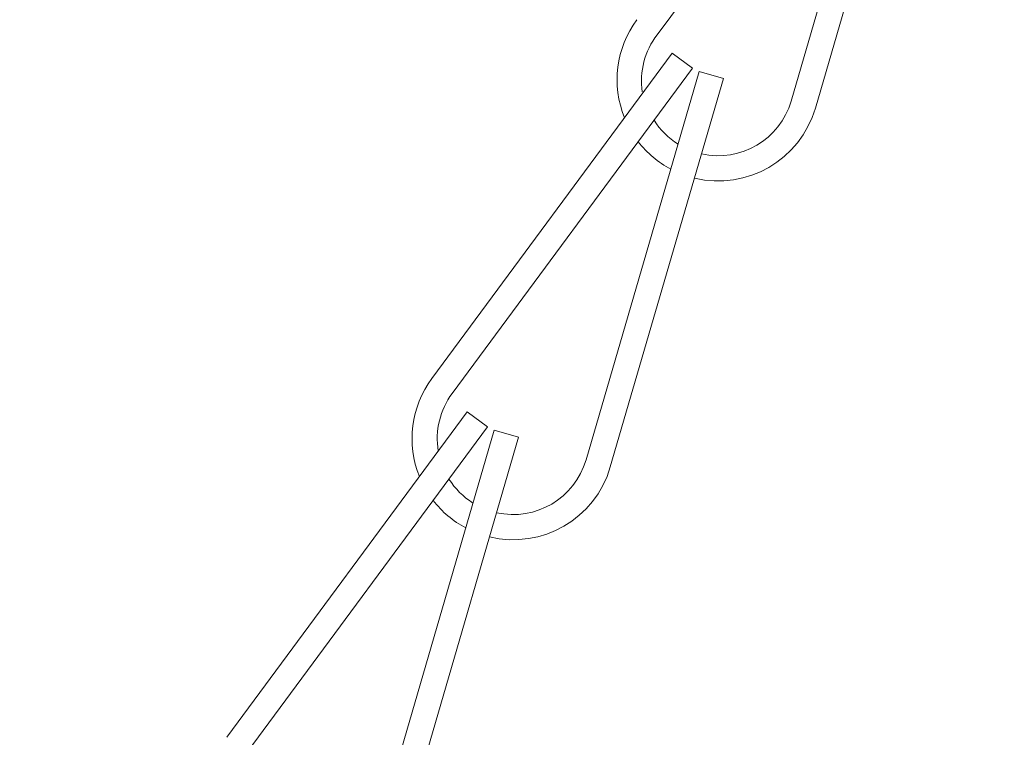
# Model space of a CAD drawing. Extents: x -32 to 150, y -17 to 104.
# Drawn here: x 49 to 51, y 41 to 42 of the extents above; entities that cross this region are included whole.
import ezdxf

# ---------------------------------------------------------------- set-up
doc = ezdxf.new("R2010")
doc.units = 0
doc.header["$LTSCALE"] = 0.25
doc.header["$MEASUREMENT"] = 0
doc.layers.get('0').update_dxf_attribs({"linetype": 'CONTINUOUS', "lineweight": 13})
doc.layers.get('DEFPOINTS').update_dxf_attribs({"linetype": 'CONTINUOUS'})
doc.layers.add('Text', color=7, linetype='CONTINUOUS', lineweight=15)
doc.styles.add('ROMAND', font='romand.shx', dxfattribs={"oblique": 15})
doc.dimstyles.new('ROMAND', dxfattribs={"dimscale": 3, "dimtxt": 0.1875, "dimasz": 0.1875, "dimexe": 0.0625, "dimexo": 0.0625, "dimgap": 0.0625, "dimtad": 0, "dimtih": 1, "dimtoh": 1, "dimdec": 3, "dimzin": 0, "dimdsep": 46, "dimlunit": 4, "dimtxsty": 'ROMAND', "dimcen": 0, "dimadec": 0, "dimazin": 0, "dimtfac": 1, "dimtdec": 3, "dimtofl": 0, "dimtmove": 0, "dimatfit": 3, "dimfxl": 0, "dimtolj": 1, "dimtzin": 0, "dimarcsym": 0})

# ---------------------------------------------------------------- blocks, each defined once
blk = doc.blocks.new('*D24')
at = {"layer": 'DEFPOINTS', "color": 0}
for p in [(56.4541, 44.1794), (57.2041, 44.1794)]:
    blk.add_point(p, dxfattribs=at)
at = {"layer": 'Text', "color": 0, "lineweight": -2}
blk.add_line((46.7066, 44.1794), (55.8916, 44.1794), dxfattribs=at)
at = {"layer": 'Text', "color": 0}
blk.add_solid([(55.8916, 44.2731), (55.8916, 44.0856), (56.4541, 44.1794)], dxfattribs=at)
at = {"layer": 'Text', "color": 0, "insert": (42.8679, 44.1794), "char_height": 0.5625, "attachment_point": 5, "style": 'ROMAND'}
blk.add_mtext('\\A1;S7 LED LIGHT\\PENGINE w/ HIGH\\PPOWER LED', dxfattribs=at)

msp = doc.modelspace()

# ---------------------------------------------------------------- linework, layer by layer
for p, q in [((50.4454, 42.2905), (50.1483, 41.8884)), ((50.4537, 42.2864), (50.3137, 41.8064)), ((50.4837, 42.2777), (50.3437, 41.7977)), ((50.1669, 41.8658), (49.8697, 41.4637)), ((50.192, 41.8472), (50.1669, 41.8658)), ((50.192, 41.8472), (49.8949, 41.4451)), ((50.2003, 41.8431), (50.0603, 41.3631)), ((50.2303, 41.8344), (50.0903, 41.3544)), ((50.2303, 41.8344), (50.2003, 41.8431)), ((49.9135, 41.4225), (49.6163, 41.0204)), ((49.9386, 41.4039), (49.9135, 41.4225)), ((49.9386, 41.4039), (49.6415, 41.0018)), ((49.9469, 41.3998), (49.8069, 40.9198)), ((49.9769, 41.3911), (49.9469, 41.3998)), ((49.9769, 41.3911), (49.8369, 40.9111))]:
    msp.add_line(p, q)
for centre, radius, start, end in [((50.2237, 41.8327), 0.125, 143.5375, 202.0223), ((50.2226, 41.8312), 0.0938, 142.4372, 188.2532), ((50.2237, 41.8327), 0.125, 256.4218, 343.7417), ((50.2237, 41.8327), 0.0938, 257.3162, 343.7417), ((50.2237, 41.8327), 0.0938, 212.2141, 238.0187), ((50.2237, 41.8327), 0.125, 217.7111, 242.0152), ((49.9703, 41.3894), 0.125, 143.5375, 202.0223), ((49.9703, 41.3894), 0.0938, 143.5375, 189.3535), ((49.9703, 41.3894), 0.0938, 257.3162, 343.7417), ((49.9703, 41.3894), 0.125, 256.4218, 343.7417), ((49.9703, 41.3894), 0.0938, 212.2141, 238.0187), ((49.9703, 41.3894), 0.125, 217.7111, 242.0152)]:
    msp.add_arc(centre, radius, start, end)

# ---------------------------------------------------------------- dimensions: what is measured, and where the dimension line sits
at = {"layer": 'Text'}
dim = msp.add_diameter_dim_2p(p1=(57.2041, 44.1794), p2=(56.4541, 44.1794), text='S7 LED LIGHT\\PENGINE w/ HIGH\\PPOWER LED', dimstyle='ROMAND', dxfattribs=at)
dim.commit()
dim.dimension.update_dxf_attribs({"geometry": '*D24', "text_midpoint": (42.8679, 44.1794), "dimtype": 163})

doc.saveas('drawing.dxf')
